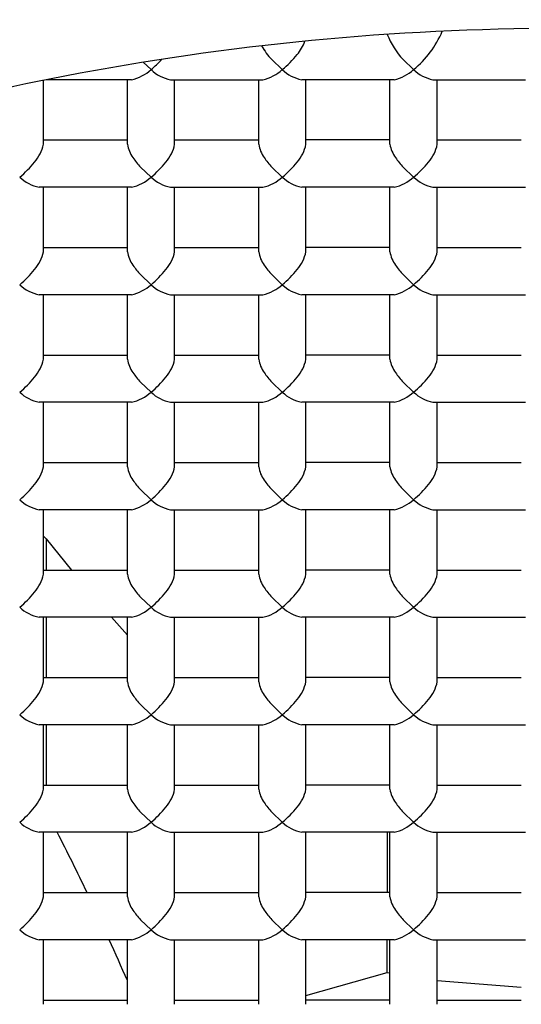
# Model space of a CAD drawing. Units: inches. Extents: x 1503.73 to 1505.89, y 150.12 to 152.28.
# Drawn here: x 1504.71 to 1504.8, y 150.73 to 150.92 of the extents above; entities that cross this region are included whole.
import ezdxf

# ---------------------------------------------------------------- set-up
doc = ezdxf.new("R2010")
doc.units = ezdxf.units.IN
doc.header["$LTSCALE"] = 0.6431102362
doc.header["$MEASUREMENT"] = 0
doc.layers.get('0').update_dxf_attribs({"color": 255, "linetype": 'CONTINUOUS'})

msp = doc.modelspace()

# ---------------------------------------------------------------- linework, layer by layer
for p, q in [((1504.755952601782, 150.9095855627529), (1504.757956712058, 150.907674287432)), ((1504.780952470836, 150.9095854687078), (1504.782956581113, 150.9076741933869)), ((1504.731474309253, 150.9090880219611), (1504.732956712058, 150.907674287432)), ((1504.712456712058, 150.893462764532), (1504.712456713205, 150.9056351040046)), ((1504.729268050516, 150.9057552881183), (1504.713053735675, 150.9057552881183)), ((1504.728456712058, 150.893462764532), (1504.728456712058, 150.9057553821634)), ((1504.736645299416, 150.9057552881183), (1504.754270398071, 150.9057552881183)), ((1504.737456712058, 150.893462764532), (1504.737456713216, 150.9057553821634)), ((1504.753456712058, 150.8934627645319), (1504.75345658227, 150.9057517025351)), ((1504.779267919571, 150.9057552881183), (1504.761645168471, 150.9057552881183)), ((1504.762456712058, 150.893462764532), (1504.762456713216, 150.9057553821634)), ((1504.778456581113, 150.8934626704868), (1504.778456581113, 150.9057552881183)), ((1504.786645168471, 150.9057552881183), (1504.804270398071, 150.9057552881183)), ((1504.787456581113, 150.8934626704868), (1504.787456582271, 150.9057552881183)), ((1504.712456712058, 150.8942765810635), (1504.728456713216, 150.8942765810635)), ((1504.737456712058, 150.8942765810635), (1504.753456713216, 150.8942765810635)), ((1504.778456581113, 150.8942764870183), (1504.762456581113, 150.8942764870183)), ((1504.787456581113, 150.8942764870183), (1504.803456582271, 150.8942764870183)), ((1504.730952601781, 150.8891067616529), (1504.732956712058, 150.887195486332)), ((1504.755952601782, 150.8891067616529), (1504.757956712058, 150.887195486332)), ((1504.780952470836, 150.8891066676078), (1504.782956581113, 150.8871953922869)), ((1504.729268050516, 150.8852764870183), (1504.71164276647, 150.8852764870183)), ((1504.712456712058, 150.8729839634319), (1504.712456713216, 150.8852765810634)), ((1504.728456712058, 150.8729839634319), (1504.728456712058, 150.8852765810634)), ((1504.736645299416, 150.8852764870183), (1504.754270398071, 150.8852764870183)), ((1504.737456712058, 150.8729839634319), (1504.737456713216, 150.8852765810634)), ((1504.753456712058, 150.8729839634319), (1504.75345658227, 150.8852729014351)), ((1504.779267919571, 150.8852764870183), (1504.761645168471, 150.8852764870183)), ((1504.762456712058, 150.8729839634319), (1504.762456713216, 150.8852765810634)), ((1504.778456581113, 150.8729838693868), (1504.778456581113, 150.8852764870183)), ((1504.786645168471, 150.8852764870183), (1504.804270398071, 150.8852764870183)), ((1504.787456581113, 150.8729838693868), (1504.787456582271, 150.8852764870183)), ((1504.712456712058, 150.8737977799634), (1504.728456713216, 150.8737977799634)), ((1504.737456712058, 150.8737977799634), (1504.753456713216, 150.8737977799634)), ((1504.778456581113, 150.8737976859183), (1504.762456581113, 150.8737976859183)), ((1504.787456581113, 150.8737976859183), (1504.803456582271, 150.8737976859183)), ((1504.730952601781, 150.8686279605529), (1504.732956712058, 150.866716685232)), ((1504.755952601782, 150.8686279605529), (1504.757956712058, 150.866716685232)), ((1504.780952470836, 150.8686278665078), (1504.782956581113, 150.8667165911869)), ((1504.729268050516, 150.8647976859183), (1504.71164276647, 150.8647976859183)), ((1504.712456712058, 150.852505162332), (1504.712456713216, 150.8647977799635)), ((1504.728456842425, 150.852505162332), (1504.728456842425, 150.8647977799635)), ((1504.736645299416, 150.8647976859183), (1504.754270398071, 150.8647976859183)), ((1504.737456842425, 150.852505162332), (1504.737456843582, 150.8647977799635)), ((1504.753456842425, 150.8525051623319), (1504.753456712637, 150.8647941003351)), ((1504.779267919571, 150.8647976859183), (1504.761645168471, 150.8647976859183)), ((1504.762456842425, 150.8525051623319), (1504.762456843583, 150.8647977799634)), ((1504.778456711479, 150.8525050682868), (1504.778456711479, 150.8647976859183)), ((1504.786645168471, 150.8647976859183), (1504.804270398071, 150.8647976859183)), ((1504.787456711479, 150.8525050682868), (1504.787456712637, 150.8647976859183)), ((1504.712456712058, 150.8533189788635), (1504.728456713216, 150.8533189788635)), ((1504.737456842425, 150.8533189788635), (1504.753456843583, 150.8533189788635)), ((1504.778456711479, 150.8533188848183), (1504.76245671148, 150.8533188848183)), ((1504.787456711479, 150.8533188848183), (1504.803456712637, 150.8533188848183)), ((1504.730952732148, 150.8481491594529), (1504.732956842425, 150.846237884132)), ((1504.755952732148, 150.8481491594529), (1504.757956842425, 150.846237884132)), ((1504.780952601202, 150.8481490654078), (1504.782956711479, 150.8462377900869)), ((1504.729268180883, 150.8443188848183), (1504.711642896837, 150.8443188848183)), ((1504.712456712058, 150.832026361232), (1504.712456713216, 150.8443189788634)), ((1504.728456842425, 150.832026361232), (1504.728456842425, 150.8443189788634)), ((1504.736645429782, 150.8443188848183), (1504.754270528437, 150.8443188848183)), ((1504.737456842425, 150.832026361232), (1504.737456843582, 150.8443189788634)), ((1504.753456842425, 150.832026361232), (1504.753456712637, 150.8443152992351)), ((1504.779268049937, 150.8443188848183), (1504.761645298837, 150.8443188848183)), ((1504.762456842425, 150.832026361232), (1504.762456843583, 150.8443189788634)), ((1504.778456711479, 150.8320262671868), (1504.778456711479, 150.8443188848183)), ((1504.786645298837, 150.8443188848183), (1504.804270528437, 150.8443188848183)), ((1504.787456711479, 150.8320262671868), (1504.787456712637, 150.8443188848183)), ((1504.712456712058, 150.8328401777634), (1504.728456713216, 150.8328401777634)), ((1504.737456842425, 150.8328401777634), (1504.753456843583, 150.8328401777634)), ((1504.778456711479, 150.8328400837183), (1504.76245671148, 150.8328400837183)), ((1504.787456711479, 150.8328400837183), (1504.803456712637, 150.8328400837183)), ((1504.730952732148, 150.8276703583529), (1504.732956842425, 150.825759083032)), ((1504.755952732148, 150.8276703583529), (1504.757956842425, 150.825759083032)), ((1504.780952601202, 150.8276702643078), (1504.782956711479, 150.8257589889869)), ((1504.729268180883, 150.8238400837183), (1504.711642896837, 150.8238400837183)), ((1504.712456712058, 150.811547560132), (1504.712456713216, 150.8238401777635)), ((1504.728456712058, 150.8115475601319), (1504.728456712058, 150.8238401777635)), ((1504.736645429782, 150.8238400837183), (1504.754270528437, 150.8238400837183)), ((1504.737456712058, 150.811547560132), (1504.737456713216, 150.8238401777635)), ((1504.753456712058, 150.8115475601319), (1504.75345658227, 150.8238364981351)), ((1504.779268049937, 150.8238400837183), (1504.761645298837, 150.8238400837183)), ((1504.762456712058, 150.8115475601319), (1504.762456713216, 150.8238401777634)), ((1504.778456581113, 150.8115474660868), (1504.778456581113, 150.8238400837183)), ((1504.786645298837, 150.8238400837183), (1504.804270528437, 150.8238400837183)), ((1504.787456581113, 150.8115474660868), (1504.787456582271, 150.8238400837183)), ((1504.71245671274, 150.818787859795), (1504.712981899126, 150.818328618216)), ((1504.712981899126, 150.818328618216), (1504.717804506867, 150.8123613766634)), ((1504.712981899337, 150.8183286179495), (1504.712981899337, 150.8123613766634)), ((1504.712456712058, 150.8123613766634), (1504.728456713216, 150.8123613766634)), ((1504.737456712058, 150.8123613766634), (1504.753456713216, 150.8123613766634)), ((1504.778456581113, 150.8123612826183), (1504.762456581113, 150.8123612826183)), ((1504.787456581113, 150.8123612826183), (1504.803456582271, 150.8123612826183)), ((1504.730952601781, 150.8071915572529), (1504.732956712058, 150.805280281932)), ((1504.755952601782, 150.8071915572529), (1504.757956712058, 150.805280281932)), ((1504.780952470836, 150.8071914632078), (1504.782956581113, 150.8052801878869)), ((1504.729268050516, 150.8033612826183), (1504.71164276647, 150.8033612826183)), ((1504.712456712058, 150.791068759032), (1504.712456713216, 150.8033613766634)), ((1504.712981899337, 150.8033612826183), (1504.712981899337, 150.7918825755634)), ((1504.725449841956, 150.8033550227471), (1504.728456712058, 150.7999491957063)), ((1504.728456712058, 150.791068759032), (1504.728456712058, 150.8033613766634)), ((1504.736645299416, 150.8033612826183), (1504.754270398071, 150.8033612826183)), ((1504.737456712058, 150.791068759032), (1504.737456713216, 150.8033613766634)), ((1504.753456712058, 150.7910687590319), (1504.75345658227, 150.8033576970351)), ((1504.779267919571, 150.8033612826183), (1504.761645168471, 150.8033612826183)), ((1504.762456712058, 150.791068759032), (1504.762456713216, 150.8033613766634)), ((1504.778456581113, 150.7910686649868), (1504.778456581113, 150.8033612826183)), ((1504.786645168471, 150.8033612826183), (1504.804270398071, 150.8033612826183)), ((1504.787456581113, 150.7910686649868), (1504.787456582271, 150.8033612826183)), ((1504.712456712058, 150.7918825755634), (1504.728456713216, 150.7918825755634)), ((1504.737456712058, 150.7918825755634), (1504.753456713216, 150.7918825755634)), ((1504.778456581113, 150.7918824815183), (1504.762456581113, 150.7918824815183)), ((1504.787456581113, 150.7918824815183), (1504.803456582271, 150.7918824815183)), ((1504.730952601781, 150.7867127561529), (1504.732956712058, 150.784801480832)), ((1504.755952601782, 150.7867127561529), (1504.757956712058, 150.784801480832)), ((1504.780952470836, 150.7867126621078), (1504.782956581113, 150.7848013867869)), ((1504.729268050516, 150.7828824815183), (1504.71164276647, 150.7828824815183)), ((1504.712456712058, 150.7705899579319), (1504.712456713216, 150.7828825755634)), ((1504.712981899337, 150.7828825755634), (1504.712981899337, 150.7714037744634)), ((1504.728456712058, 150.7705899579319), (1504.728456712058, 150.7828825755634)), ((1504.736645299416, 150.7828824815183), (1504.754270398071, 150.7828824815183)), ((1504.737456712058, 150.7705899579319), (1504.737456713216, 150.7828825755634)), ((1504.753456712058, 150.7705899579319), (1504.75345658227, 150.7828788959351)), ((1504.779267919571, 150.7828824815183), (1504.761645168471, 150.7828824815183)), ((1504.762456712058, 150.7705899579319), (1504.762456713216, 150.7828825755634)), ((1504.778456581113, 150.7705898638868), (1504.778456581113, 150.7828824815183)), ((1504.786645168471, 150.7828824815183), (1504.804270398071, 150.7828824815183)), ((1504.787456581113, 150.7705898638868), (1504.787456582271, 150.7828824815183)), ((1504.712456712058, 150.7714037744634), (1504.728456713216, 150.7714037744634)), ((1504.737456712058, 150.7714037744634), (1504.753456713216, 150.7714037744634)), ((1504.778456581113, 150.7714036804183), (1504.762456581113, 150.7714036804183)), ((1504.787456581113, 150.7714036804183), (1504.803456582271, 150.7714036804183)), ((1504.730952601781, 150.7662339550529), (1504.732956712058, 150.764322679732)), ((1504.755952601782, 150.7662339550529), (1504.757956712058, 150.764322679732)), ((1504.780952470836, 150.7662338610078), (1504.782956581113, 150.7643225856869)), ((1504.729268050516, 150.7624036804183), (1504.71164276647, 150.7624036804183)), ((1504.712456712058, 150.750111156832), (1504.712456713216, 150.7624037744635)), ((1504.728456712058, 150.750111156832), (1504.728456712058, 150.7624037744635)), ((1504.736645299416, 150.7624036804183), (1504.754270398071, 150.7624036804183)), ((1504.737456712058, 150.750111156832), (1504.737456713216, 150.7624037744635)), ((1504.753456712058, 150.7501111568319), (1504.75345658227, 150.7624000948351)), ((1504.779267919571, 150.7624036804183), (1504.761645168471, 150.7624036804183)), ((1504.762456712058, 150.750111156832), (1504.762456713216, 150.7624037744635)), ((1504.777935886437, 150.7624036804183), (1504.777935886437, 150.7509249733635)), ((1504.778456581113, 150.7501110627868), (1504.778456581113, 150.7624036804183)), ((1504.786645168471, 150.7624036804183), (1504.804270398071, 150.7624036804183)), ((1504.787456581113, 150.7501110627868), (1504.787456582271, 150.7624036804183)), ((1504.712456712058, 150.7509249733635), (1504.728456713216, 150.7509249733635)), ((1504.737456712058, 150.7509249733635), (1504.753456713216, 150.7509249733635)), ((1504.778456581113, 150.7509248793183), (1504.762456581113, 150.7509248793183)), ((1504.787456581113, 150.7509248793183), (1504.803456582271, 150.7509248793183)), ((1504.730952601781, 150.7457551539529), (1504.732956712058, 150.743843878632)), ((1504.755952601782, 150.7457551539529), (1504.757956712058, 150.743843878632)), ((1504.780952470836, 150.7457550599078), (1504.782956581113, 150.7438437845869)), ((1504.729268050516, 150.7419248793183), (1504.71164276647, 150.7419248793183)), ((1504.712456712058, 150.729632355732), (1504.712456713216, 150.7419249733634)), ((1504.728456712058, 150.729632355732), (1504.728456712058, 150.7419249733634)), ((1504.736645299416, 150.7419248793183), (1504.754270398071, 150.7419248793183)), ((1504.737456712058, 150.729632355732), (1504.737456713216, 150.7419249733634)), ((1504.753456712058, 150.729632355732), (1504.75345658227, 150.7419212937351)), ((1504.779267919571, 150.7419248793183), (1504.761645168471, 150.7419248793183)), ((1504.762456712058, 150.729632355732), (1504.762456713216, 150.7419249733634)), ((1504.777935886408, 150.7357034498472), (1504.777935886437, 150.7419248793183)), ((1504.778456581113, 150.7296322616868), (1504.778456581113, 150.7419248793183)), ((1504.786645168471, 150.7419248793183), (1504.804270398071, 150.7419248793183)), ((1504.787456581113, 150.7296322616868), (1504.787456582271, 150.7419248793183)), ((1504.762456712637, 150.7313283043005), (1504.777935886408, 150.7357034498472)), ((1504.777935886437, 150.7357034498635), (1504.778456581113, 150.7356035463984)), ((1504.787456712637, 150.7341636195503), (1504.803456379004, 150.7329000254474)), ((1504.712456712058, 150.7304461722634), (1504.728456713216, 150.7304461722634)), ((1504.737456712058, 150.7304461722634), (1504.753456713216, 150.7304461722634)), ((1504.778456581113, 150.7304460782183), (1504.762456581113, 150.7304460782183)), ((1504.787456581113, 150.7304460782183), (1504.803456582271, 150.7304460782183))]:
    msp.add_line(p, q)
for centre, radius in [((1504.807956712636, 151.1986053345321), 1.081913254137414), ((1504.807956712636, 151.1981335027985), 1.002523960444008)]:
    msp.add_circle(centre, radius)
for centre, radius, start, end in [((1504.807956712636, 151.1981335027985), 0.7905818931440889, 305.5807332349198, 234.4192667650802), ((1504.807956712636, 151.1981335027985), 0.638999692744088, 316.0441339048782, 223.9558660951218), ((1504.807956712636, 151.1981335027985), 0.6289996927440882, 316.997120326316, 223.002879673684), ((1504.811660735428, 150.4132990223922), 0.5022316149309669, 90.42256757807564, 101.2566030853094), ((1504.770862416723, 150.9223593500776), 0.01902426448797056, 309.4736360727779, 337.2151526829496), ((1504.755322734796, 150.91536285708), 0.007274180432466891, 318.6369829784973, 341.813689908878), ((1504.79250739695, 150.9201935554226), 0.01568591155300715, 201.6880598004626, 222.5537200878076), ((1504.767507527896, 150.9201936494677), 0.01568591155300715, 210.5940679995216, 222.5537200878076), ((1504.759179341503, 150.9148399349099), 0.005792715694757173, 211.2947405590323, 216.3704253166023), ((1504.720862547669, 150.9223594441227), 0.01902426448797056, 309.4736360727779, 318.0739616076276), ((1504.745862547669, 150.9223594441227), 0.01902426448797056, 309.4736360727779, 321.651146563905), ((1504.727481438567, 150.9136940341541), 0.008137301203496192, 282.6830906553843, 312.2881452013796), ((1504.738245650613, 150.913335881097), 0.007747677965739197, 226.9490676775186, 258.079234036119), ((1504.752476945368, 150.9137004782812), 0.00814509173183277, 282.7200843459499, 312.281025996705), ((1504.763245866104, 150.9133361860818), 0.007748047937855685, 226.9494427983026, 258.0771932835613), ((1504.777482104941, 150.9136927965301), 0.008135918735956833, 282.6795262989447, 312.2894102478656), ((1504.788244788491, 150.9133347530797), 0.007746423259104988, 226.947798939023, 258.082802112806), ((1504.792689767902, 150.5086151062116), 0.4050459501263943, 101.2566030853094, 122.0480400527897), ((1504.705322734796, 150.89488405598), 0.007274180432466891, 318.6369829784973, 348.7325784659594), ((1504.734179341503, 150.8943611338099), 0.005792715694757173, 188.9217857224446, 216.3704253166023), ((1504.730322734795, 150.89488405598), 0.007274180432466891, 318.6369829784973, 348.7325784659594), ((1504.759179341503, 150.8943611338099), 0.005792715694757173, 188.9217857224446, 216.3704253166023), ((1504.755322734796, 150.89488405598), 0.007274180432466891, 318.6369829784973, 348.7325784659594), ((1504.784179210557, 150.8943610397648), 0.005792715694757173, 188.9217857224446, 216.3704253166023), ((1504.78032260385, 150.8948839619349), 0.007274180432466891, 318.6369829784973, 348.7325784659594), ((1504.742507527896, 150.8997148483677), 0.01568591155300715, 214.076538793408, 222.5537200878076), ((1504.767507527896, 150.8997148483677), 0.01568591155300715, 214.076538793408, 222.5537200878076), ((1504.79250739695, 150.8997147543226), 0.01568591155300715, 214.076538793408, 222.5537200878076), ((1504.695862547669, 150.9018806430227), 0.01902426448797056, 309.4736360727779, 321.651146563905), ((1504.720862547669, 150.9018806430227), 0.01902426448797056, 309.4736360727779, 321.651146563905), ((1504.745862547669, 150.9018806430227), 0.01902426448797056, 309.4736360727779, 321.651146563905), ((1504.770862416723, 150.9018805489776), 0.01902426448797056, 309.4736360727779, 321.651146563905), ((1504.713244919437, 150.8928560460248), 0.007746423259104988, 226.947798939023, 258.082802112806), ((1504.727481438567, 150.8932152330541), 0.008137301203496192, 282.6830906553843, 312.2881452013796), ((1504.738245650613, 150.892857079997), 0.007747677965739197, 226.9490676775186, 258.079234036119), ((1504.752476945368, 150.8932216771812), 0.00814509173183277, 282.7200843459499, 312.281025996705), ((1504.763245866104, 150.8928573849817), 0.007748047937855685, 226.9494427983026, 258.0771932835613), ((1504.777482104941, 150.8932139954301), 0.008135918735956833, 282.6795262989447, 312.2894102478656), ((1504.788244788491, 150.8928559519796), 0.007746423259104988, 226.947798939023, 258.082802112806), ((1504.705322734796, 150.8744052548801), 0.007274180432466891, 318.6369829784973, 348.7325784659594), ((1504.734179341503, 150.8738823327099), 0.005792715694757173, 188.9217857224446, 216.3704253166023), ((1504.730322734795, 150.8744052548801), 0.007274180432466891, 318.6369829784973, 348.7325784659594), ((1504.759179341503, 150.8738823327099), 0.005792715694757173, 188.9217857224446, 216.3704253166023), ((1504.755322734796, 150.87440525488), 0.007274180432466891, 318.6369829784973, 348.7325784659594), ((1504.784179210557, 150.8738822386648), 0.005792715694757173, 188.9217857224446, 216.3704253166023), ((1504.78032260385, 150.8744051608349), 0.007274180432466891, 318.6369829784973, 348.7325784659594), ((1504.742507527896, 150.8792360472677), 0.01568591155300715, 214.076538793408, 222.5537200878076), ((1504.767507527896, 150.8792360472677), 0.01568591155300715, 214.076538793408, 222.5537200878076), ((1504.79250739695, 150.8792359532226), 0.01568591155300715, 214.076538793408, 222.5537200878076), ((1504.695862547669, 150.8814018419227), 0.01902426448797056, 309.4736360727779, 321.651146563905), ((1504.720862547669, 150.8814018419227), 0.01902426448797056, 309.4736360727779, 321.651146563905), ((1504.745862547669, 150.8814018419227), 0.01902426448797056, 309.4736360727779, 321.651146563905), ((1504.770862416723, 150.8814017478776), 0.01902426448797056, 309.4736360727779, 321.651146563905), ((1504.713244919437, 150.8723772449248), 0.007746423259104988, 226.947798939023, 258.082802112806), ((1504.727481438567, 150.8727364319541), 0.008137301203496192, 282.6830906553843, 312.2881452013796), ((1504.738245650613, 150.872378278897), 0.007747677965739197, 226.9490676775186, 258.079234036119), ((1504.752476945368, 150.8727428760812), 0.00814509173183277, 282.7200843459499, 312.281025996705), ((1504.763245866104, 150.8723785838818), 0.007748047937855685, 226.9494427983026, 258.0771932835613), ((1504.777482104941, 150.8727351943301), 0.008135918735956833, 282.6795262989447, 312.2894102478656), ((1504.788244788491, 150.8723771508797), 0.007746423259104988, 226.947798939023, 258.082802112806), ((1504.705322734796, 150.85392645378), 0.007274180432466891, 318.6369829784973, 348.7325784659594), ((1504.734179471869, 150.8534035316099), 0.005792715694757173, 188.9217857224446, 216.3704253166023), ((1504.730322865162, 150.85392645378), 0.007274180432466891, 318.6369829784973, 348.7325784659594), ((1504.759179471869, 150.8534035316099), 0.005792715694757173, 188.9217857224446, 216.3704253166023), ((1504.755322865162, 150.85392645378), 0.007274180432466891, 318.6369829784973, 348.7325784659594), ((1504.784179340924, 150.8534034375648), 0.005792715694757173, 188.9217857224446, 216.3704253166023), ((1504.780322734217, 150.8539263597349), 0.007274180432466891, 318.6369829784973, 348.7325784659594), ((1504.695862547669, 150.8609230408227), 0.01902426448797056, 309.4736360727779, 321.651146563905), ((1504.742507658262, 150.8587572461677), 0.01568591155300715, 214.076538793408, 222.5537200878076), ((1504.720862678035, 150.8609230408227), 0.01902426448797056, 309.4736360727779, 321.651146563905), ((1504.767507658262, 150.8587572461677), 0.01568591155300715, 214.076538793408, 222.5537200878076), ((1504.745862678035, 150.8609230408227), 0.01902426448797056, 309.4736360727779, 321.651146563905), ((1504.792507527317, 150.8587571521226), 0.01568591155300715, 214.076538793408, 222.5537200878076), ((1504.77086254709, 150.8609229467776), 0.01902426448797056, 309.4736360727779, 321.651146563905), ((1504.713244919437, 150.8518984438248), 0.007746423259104988, 226.947798939023, 258.082802112806), ((1504.727481568934, 150.8522576308541), 0.008137301203496192, 282.6830906553843, 312.2881452013796), ((1504.738245780979, 150.851899477797), 0.007747677965739197, 226.9490676775186, 258.079234036119), ((1504.752477075735, 150.8522640749812), 0.00814509173183277, 282.7200843459499, 312.281025996705), ((1504.763245996471, 150.8518997827817), 0.007748047937855685, 226.9494427983026, 258.0771932835613), ((1504.777482235307, 150.8522563932301), 0.008135918735956833, 282.6795262989447, 312.2894102478656), ((1504.788244918857, 150.8518983497796), 0.007746423259104988, 226.947798939023, 258.082802112806), ((1504.705322734796, 150.83344765268), 0.007274180432466891, 318.6369829784973, 348.7325784659594), ((1504.734179471869, 150.8329247305099), 0.005792715694757173, 188.9217857224446, 216.3704253166023), ((1504.730322865162, 150.83344765268), 0.007274180432466891, 318.6369829784973, 348.7325784659594), ((1504.759179471869, 150.8329247305099), 0.005792715694757173, 188.9217857224446, 216.3704253166023), ((1504.755322865162, 150.83344765268), 0.007274180432466891, 318.6369829784973, 348.7325784659594), ((1504.784179340924, 150.8329246364648), 0.005792715694757173, 188.9217857224446, 216.3704253166023), ((1504.780322734217, 150.8334475586349), 0.007274180432466891, 318.6369829784973, 348.7325784659594), ((1504.695862547669, 150.8404442397227), 0.01902426448797056, 309.4736360727779, 321.651146563905), ((1504.742507658262, 150.8382784450677), 0.01568591155300715, 214.076538793408, 222.5537200878076), ((1504.720862678035, 150.8404442397227), 0.01902426448797056, 309.4736360727779, 321.651146563905), ((1504.767507658262, 150.8382784450677), 0.01568591155300715, 214.076538793408, 222.5537200878076), ((1504.745862678035, 150.8404442397227), 0.01902426448797056, 309.4736360727779, 321.651146563905), ((1504.792507527317, 150.8382783510226), 0.01568591155300715, 214.076538793408, 222.5537200878076), ((1504.77086254709, 150.8404441456776), 0.01902426448797056, 309.4736360727779, 321.651146563905), ((1504.713244919437, 150.8314196427248), 0.007746423259104988, 226.947798939023, 258.082802112806), ((1504.727481568934, 150.8317788297541), 0.008137301203496192, 282.6830906553843, 312.2881452013796), ((1504.738245780979, 150.831420676697), 0.007747677965739197, 226.9490676775186, 258.079234036119), ((1504.752477075735, 150.8317852738812), 0.00814509173183277, 282.7200843459499, 312.281025996705), ((1504.763245996471, 150.8314209816818), 0.007748047937855685, 226.9494427983026, 258.0771932835613), ((1504.777482235307, 150.8317775921301), 0.008135918735956833, 282.6795262989447, 312.2894102478656), ((1504.788244918857, 150.8314195486797), 0.007746423259104988, 226.947798939023, 258.082802112806), ((1504.705322734796, 150.8129688515801), 0.007274180432466891, 318.6369829784973, 348.7325784659594), ((1504.734179341503, 150.8124459294099), 0.005792715694757173, 188.9217857224446, 216.3704253166023), ((1504.730322734795, 150.8129688515801), 0.007274180432466891, 318.6369829784973, 348.7325784659594), ((1504.759179341503, 150.8124459294099), 0.005792715694757173, 188.9217857224446, 216.3704253166023), ((1504.755322734796, 150.81296885158), 0.007274180432466891, 318.6369829784973, 348.7325784659594), ((1504.784179210557, 150.8124458353648), 0.005792715694757173, 188.9217857224446, 216.3704253166023), ((1504.78032260385, 150.8129687575349), 0.007274180432466891, 318.6369829784973, 348.7325784659594), ((1504.695862547669, 150.8199654386227), 0.01902426448797056, 309.4736360727779, 321.651146563905), ((1504.742507527896, 150.8177996439677), 0.01568591155300715, 214.076538793408, 222.5537200878076), ((1504.720862547669, 150.8199654386227), 0.01902426448797056, 309.4736360727779, 321.651146563905), ((1504.767507527896, 150.8177996439677), 0.01568591155300715, 214.076538793408, 222.5537200878076), ((1504.745862547669, 150.8199654386227), 0.01902426448797056, 309.4736360727779, 321.651146563905), ((1504.79250739695, 150.8177995499226), 0.01568591155300715, 214.076538793408, 222.5537200878076), ((1504.770862416723, 150.8199653445776), 0.01902426448797056, 309.4736360727779, 321.651146563905), ((1504.713244919437, 150.8109408416248), 0.007746423259104988, 226.947798939023, 258.082802112806), ((1504.727481438567, 150.8113000286541), 0.008137301203496192, 282.6830906553843, 312.2881452013796), ((1504.738245650613, 150.810941875597), 0.007747677965739197, 226.9490676775186, 258.079234036119), ((1504.752476945368, 150.8113064727812), 0.00814509173183277, 282.7200843459499, 312.281025996705), ((1504.763245866104, 150.8109421805817), 0.007748047937855685, 226.9494427983026, 258.0771932835613), ((1504.777482104941, 150.8112987910301), 0.008135918735956833, 282.6795262989447, 312.2894102478656), ((1504.788244788491, 150.8109407475797), 0.007746423259104988, 226.947798939023, 258.082802112806), ((1504.705322734796, 150.79249005048), 0.007274180432466891, 318.6369829784973, 348.7325784659594), ((1504.734179341503, 150.7919671283099), 0.005792715694757173, 188.9217857224446, 216.3704253166023), ((1504.730322734795, 150.79249005048), 0.007274180432466891, 318.6369829784973, 348.7325784659594), ((1504.759179341503, 150.7919671283099), 0.005792715694757173, 188.9217857224446, 216.3704253166023), ((1504.755322734796, 150.79249005048), 0.007274180432466891, 318.6369829784973, 348.7325784659594), ((1504.784179210557, 150.7919670342648), 0.005792715694757173, 188.9217857224446, 216.3704253166023), ((1504.78032260385, 150.7924899564349), 0.007274180432466891, 318.6369829784973, 348.7325784659594), ((1504.695862547669, 150.7994866375227), 0.01902426448797056, 309.4736360727779, 321.651146563905), ((1504.742507527896, 150.7973208428677), 0.01568591155300715, 214.076538793408, 222.5537200878076), ((1504.720862547669, 150.7994866375227), 0.01902426448797056, 309.4736360727779, 321.651146563905), ((1504.767507527896, 150.7973208428677), 0.01568591155300715, 214.076538793408, 222.5537200878076), ((1504.745862547669, 150.7994866375227), 0.01902426448797056, 309.4736360727779, 321.651146563905), ((1504.79250739695, 150.7973207488226), 0.01568591155300715, 214.076538793408, 222.5537200878076), ((1504.770862416723, 150.7994865434776), 0.01902426448797056, 309.4736360727779, 321.651146563905), ((1504.713244919437, 150.7904620405248), 0.007746423259104988, 226.947798939023, 258.082802112806), ((1504.727481438567, 150.7908212275541), 0.008137301203496192, 282.6830906553843, 312.2881452013796), ((1504.738245650613, 150.790463074497), 0.007747677965739197, 226.9490676775186, 258.079234036119), ((1504.752476945368, 150.7908276716812), 0.00814509173183277, 282.7200843459499, 312.281025996705), ((1504.763245866104, 150.7904633794817), 0.007748047937855685, 226.9494427983026, 258.0771932835613), ((1504.777482104941, 150.7908199899301), 0.008135918735956833, 282.6795262989447, 312.2894102478656), ((1504.788244788491, 150.7904619464796), 0.007746423259104988, 226.947798939023, 258.082802112806), ((1504.705322734796, 150.7720112493801), 0.007274180432466891, 318.6369829784973, 348.7325784659594), ((1504.734179341503, 150.7714883272099), 0.005792715694757173, 188.9217857224446, 216.3704253166023), ((1504.730322734795, 150.7720112493801), 0.007274180432466891, 318.6369829784973, 348.7325784659594), ((1504.759179341503, 150.7714883272099), 0.005792715694757173, 188.9217857224446, 216.3704253166023), ((1504.755322734796, 150.77201124938), 0.007274180432466891, 318.6369829784973, 348.7325784659594), ((1504.784179210557, 150.7714882331648), 0.005792715694757173, 188.9217857224446, 216.3704253166023), ((1504.78032260385, 150.7720111553349), 0.007274180432466891, 318.6369829784973, 348.7325784659594), ((1504.695862547669, 150.7790078364227), 0.01902426448797056, 309.4736360727779, 321.651146563905), ((1504.742507527896, 150.7768420417677), 0.01568591155300715, 214.076538793408, 222.5537200878076), ((1504.720862547669, 150.7790078364227), 0.01902426448797056, 309.4736360727779, 321.651146563905), ((1504.767507527896, 150.7768420417677), 0.01568591155300715, 214.076538793408, 222.5537200878076), ((1504.745862547669, 150.7790078364227), 0.01902426448797056, 309.4736360727779, 321.651146563905), ((1504.79250739695, 150.7768419477226), 0.01568591155300715, 214.076538793408, 222.5537200878076), ((1504.770862416723, 150.7790077423776), 0.01902426448797056, 309.4736360727779, 321.651146563905), ((1504.713244919437, 150.7699832394248), 0.007746423259104988, 226.947798939023, 258.082802112806), ((1504.727481438567, 150.7703424264541), 0.008137301203496192, 282.6830906553843, 312.2881452013796), ((1504.738245650613, 150.769984273397), 0.007747677965739197, 226.9490676775186, 258.079234036119), ((1504.752476945368, 150.7703488705812), 0.00814509173183277, 282.7200843459499, 312.281025996705), ((1504.763245866104, 150.7699845783818), 0.007748047937855685, 226.9494427983026, 258.0771932835613), ((1504.777482104941, 150.7703411888301), 0.008135918735956833, 282.6795262989447, 312.2894102478656), ((1504.788244788491, 150.7699831453797), 0.007746423259104988, 226.947798939023, 258.082802112806), ((1504.348063966435, 150.573039645162), 0.412997971803225, 25.51308378729098, 27.29105457448476), ((1504.705322734796, 150.75153244828), 0.007274180432466891, 318.6369829784973, 348.7325784659594), ((1504.734179341503, 150.7510095261099), 0.005792715694757173, 188.9217857224446, 216.3704253166023), ((1504.730322734795, 150.75153244828), 0.007274180432466891, 318.6369829784973, 348.7325784659594), ((1504.759179341503, 150.7510095261099), 0.005792715694757173, 188.9217857224446, 216.3704253166023), ((1504.755322734796, 150.75153244828), 0.007274180432466891, 318.6369829784973, 348.7325784659594), ((1504.784179210557, 150.7510094320648), 0.005792715694757173, 188.9217857224446, 216.3704253166023), ((1504.78032260385, 150.7515323542349), 0.007274180432466891, 318.6369829784973, 348.7325784659594), ((1504.695862547669, 150.7585290353227), 0.01902426448797056, 309.4736360727779, 321.651146563905), ((1504.742507527896, 150.7563632406677), 0.01568591155300715, 214.076538793408, 222.5537200878076), ((1504.720862547669, 150.7585290353227), 0.01902426448797056, 309.4736360727779, 321.651146563905), ((1504.767507527896, 150.7563632406677), 0.01568591155300715, 214.076538793408, 222.5537200878076), ((1504.745862547669, 150.7585290353227), 0.01902426448797056, 309.4736360727779, 321.651146563905), ((1504.79250739695, 150.7563631466226), 0.01568591155300715, 214.076538793408, 222.5537200878076), ((1504.770862416723, 150.7585289412776), 0.01902426448797056, 309.4736360727779, 321.651146563905), ((1504.713244919437, 150.7495044383248), 0.007746423259104988, 226.947798939023, 258.082802112806), ((1504.727481438567, 150.7498636253542), 0.008137301203496192, 282.6830906553843, 312.2881452013796), ((1504.738245650613, 150.749505472297), 0.007747677965739197, 226.9490676775186, 258.079234036119), ((1504.752476945368, 150.7498700694812), 0.00814509173183277, 282.7200843459499, 312.281025996705), ((1504.763245866104, 150.7495057772817), 0.007748047937855685, 226.9494427983026, 258.0771932835613), ((1504.777482104941, 150.7498623877301), 0.008135918735956833, 282.6795262989447, 312.2894102478656), ((1504.788244788491, 150.7495043442796), 0.007746423259104988, 226.947798939023, 258.082802112806), ((1504.159104205923, 150.4844469582201), 0.6217055933853065, 23.68023095447243, 24.46565248148656)]:
    msp.add_arc(centre, radius, start, end)

doc.saveas('drawing.dxf')
